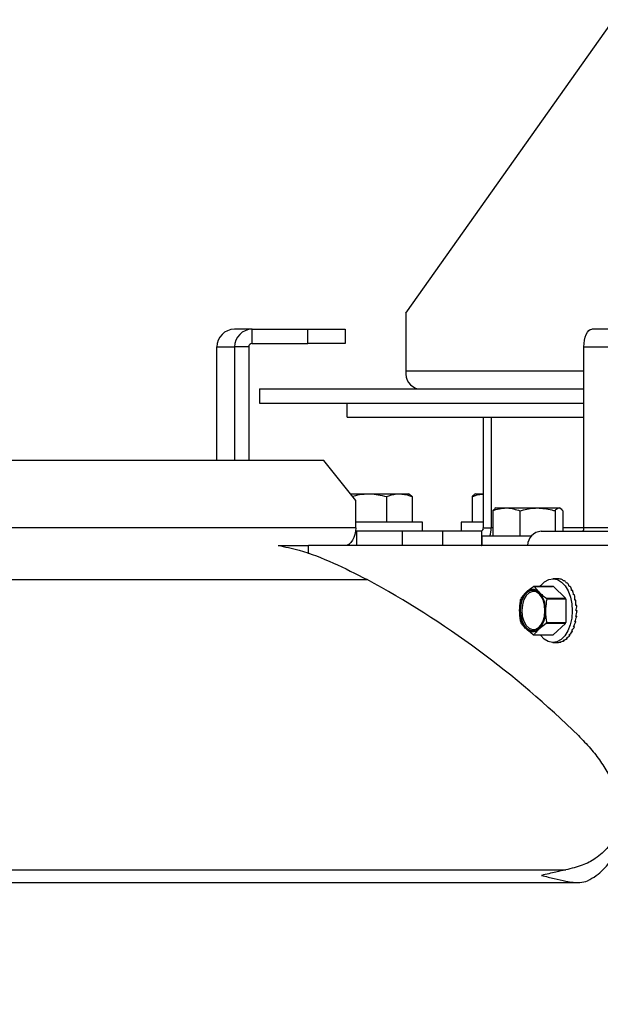
# Model space of a CAD drawing. Units: inches. Extents: x 0.2 to 10.9, y -1.6 to 8.7.
# Drawn here: x 4 to 4.3, y 0.4 to 0.9 of the extents above; entities that cross this region are included whole.
import ezdxf

# ---------------------------------------------------------------- set-up
doc = ezdxf.new("R2010")
doc.units = ezdxf.units.IN
doc.header["$MEASUREMENT"] = 0
doc.header["$PDSIZE"] = -1
doc.layers.add('BEND', color=5, linetype='Continuous')
doc.styles.add('SLDTEXTSTYLE0', font='TXT', dxfattribs={"width": 0.75})
doc.dimstyles.new('SLDDIMSTYLE0', dxfattribs={"dimtxt": 0.09374999999999999, "dimasz": 0.1875, "dimexe": 0, "dimexo": 0.0625, "dimgap": 0.0234375, "dimtad": 0, "dimtih": 1, "dimtoh": 1, "dimdec": 4, "dimlfac": 19, "dimzin": 12, "dimdsep": 46, "dimtxsty": 'SLDTEXTSTYLE0', "dimsah": 1, "dimcen": 0.09, "dimadec": 3, "dimazin": 3, "dimtfac": 1, "dimtdec": 3, "dimtofl": 0, "dimtmove": 0, "dimatfit": 3, "dimfxl": 1, "dimfrac": 2, "dimtolj": 1, "dimtzin": 12, "dimarcsym": 0})
doc.dimstyles.new('SLDDIMSTYLE1', dxfattribs={"dimtxt": 0.09374999999999999, "dimasz": 0.1875, "dimexe": 0, "dimexo": 0.0625, "dimgap": 0.0234375, "dimtad": 0, "dimtih": 1, "dimtoh": 1, "dimdec": 3, "dimlfac": 19, "dimrnd": 1e-09, "dimzin": 12, "dimdsep": 46, "dimtxsty": 'SLDTEXTSTYLE0', "dimsah": 1, "dimcen": 0.09, "dimadec": 0, "dimazin": 3, "dimtfac": 1, "dimtdec": 3, "dimtofl": 0, "dimtmove": 0, "dimatfit": 3, "dimfxl": 1, "dimfrac": 2, "dimtolj": 1, "dimtzin": 12, "dimarcsym": 0})
doc.dimstyles.new('SLDDIMSTYLE2', dxfattribs={"dimtxt": 0.09374999999999999, "dimasz": 0.1875, "dimexe": 0, "dimexo": 0.0625, "dimgap": 0.0234375, "dimtad": 0, "dimtih": 1, "dimtoh": 1, "dimdec": 6, "dimlfac": 19, "dimrnd": 1e-09, "dimzin": 12, "dimdsep": 46, "dimtxsty": 'SLDTEXTSTYLE0', "dimsah": 1, "dimcen": 0.09, "dimadec": 0, "dimazin": 3, "dimtfac": 1, "dimtdec": 3, "dimtofl": 0, "dimtmove": 0, "dimatfit": 3, "dimfxl": 1, "dimfrac": 2, "dimtolj": 1, "dimtzin": 12, "dimarcsym": 0})

# ---------------------------------------------------------------- blocks, each defined once
blk = doc.blocks.new('_D')
at = {"layer": 'BEND', "color": 0, "lineweight": -2, "transparency": 16777216}
for p, q in [((2.14975795387427, 0.4990374451416326), (2.153464917467461, 0.1776376451855079)), ((6.875135301614222, 0.4990374451416326), (6.871428338020968, 0.1776376451857616))]:
    blk.add_line(p, q, dxfattribs=at)
for start, end in [(90.46337190968423, 90.60828698789072), (89.39171301211552, 89.57048491056045)]:
    blk.add_arc((4.512446627755328, -204.349930729422), 204.5411719433015, start, end, dxfattribs=at)
at = {"layer": 'BEND', "color": 0, "transparency": 16777216}
for points in [[(2.341299503943954, 0.1484660730097611), (2.34060733348871, 0.2109622400927182), (2.153464917467461, 0.1776376451855079)], [(6.684285921999715, 0.2109622400929517), (6.683593751544477, 0.1484660730099945), (6.871428338020968, 0.1776376451857616)]]:
    blk.add_solid(points, dxfattribs=at)
at = {"layer": 'Defpoints', "color": 0, "transparency": 16777216}
for p in [(2.148848060841706, 0.5779266576451882), (6.876045194646798, 0.5779266576451882), (2.149037138815431, 0.5615332884086126), (6.875856116673075, 0.5615332884086126), (5.298789360263377, 0.1897296913537129)]:
    blk.add_point(p, dxfattribs=at)
at = {"layer": 'BEND', "color": 0, "transparency": 16777216, "insert": (2.881702945693201, 0.2459197867578384), "char_height": 0.09374999999999999, "attachment_point": 1, "style": 'SLDTEXTSTYLE0'}
blk.add_mtext("\\A1;FAN BLADES 8', 10', 12', 14', 16', 18', 20', 22' OR 24'", dxfattribs=at)
blk = doc.blocks.new('_D_1')
at = {"layer": 'BEND', "color": 0, "lineweight": -2, "transparency": 16777216}
for p, q in [((4.231525575112668, 1.797055404496618), (0.4907177424553188, 1.797055404496618)), ((0.4907177424553189, 1.609555404496618), (0.4907177424553189, 1.245677109526216)), ((0.490717742455319, 0.6616813714658488), (0.490717742455319, 1.105052109526216)), ((3.508119209277596, 0.4741813714658493), (0.4907177424553191, 0.4741813714658488))]:
    blk.add_line(p, q, dxfattribs=at)
at = {"layer": 'BEND', "color": 0, "transparency": 16777216}
for points in [[(0.4594677424553189, 1.609555404496618), (0.5219677424553189, 1.609555404496618), (0.4907177424553188, 1.797055404496618)], [(0.459467742455319, 0.6616813714658488), (0.5219677424553191, 0.6616813714658488), (0.4907177424553191, 0.4741813714658488)]]:
    blk.add_solid(points, dxfattribs=at)
at = {"layer": 'Defpoints', "color": 0, "transparency": 16777216}
for p in [(0.4907177424553188, 1.797055404496618), (4.294025575112668, 1.797055404496618), (3.570619209277596, 0.4741813714658493)]:
    blk.add_point(p, dxfattribs=at)
at = {"layer": 'BEND', "color": 0, "transparency": 16777216, "insert": (0.4907177424553191, 1.222239609526216), "char_height": 0.09374999999999999, "attachment_point": 2, "style": 'SLDTEXTSTYLE0'}
blk.add_mtext('\\A1;25', dxfattribs=at)
blk = doc.blocks.new('_D_2')
at = {"layer": 'BEND', "color": 0, "lineweight": -2, "transparency": 16777216}
for p, q in [((4.231525575112668, 1.797055404496618), (1.147705148770887, 1.797055404496618)), ((1.147705148770887, 1.609555404496618), (1.147705148770887, 1.248576018456931)), ((1.147705148770887, 0.8576648118732955), (1.147705148770887, 1.107951018456931)), ((3.341564569200488, 0.6701648118732958), (1.147705148770887, 0.6701648118732954))]:
    blk.add_line(p, q, dxfattribs=at)
at = {"layer": 'BEND', "color": 0, "transparency": 16777216}
for points in [[(1.116455148770887, 1.609555404496618), (1.178955148770887, 1.609555404496618), (1.147705148770887, 1.797055404496618)], [(1.116455148770887, 0.8576648118732955), (1.178955148770887, 0.8576648118732955), (1.147705148770887, 0.6701648118732954)]]:
    blk.add_solid(points, dxfattribs=at)
at = {"layer": 'Defpoints', "color": 0, "transparency": 16777216}
for p in [(1.147705148770887, 1.797055404496618), (4.294025575112668, 1.797055404496618), (3.404064569200488, 0.6701648118732958)]:
    blk.add_point(p, dxfattribs=at)
at = {"layer": 'BEND', "color": 0, "transparency": 16777216, "insert": (1.147705148770887, 1.225138518456931), "char_height": 0.09374999999999999, "attachment_point": 2, "style": 'SLDTEXTSTYLE0'}
blk.add_mtext('\\A1;21 1/2', dxfattribs=at)

msp = doc.modelspace()

# ---------------------------------------------------------------- linework, layer by layer
at = {"color": 7, "linetype": 'Continuous', "lineweight": 25}
for p, q in [((4.205374284251281, 0.7385207003089151), (4.325797231122607, 0.9088244649952779)), ((4.205374284251281, 0.7385207003089151), (4.205374284251281, 0.711529088707146)), ((4.134070828129912, 0.7310069171364524), (4.12586784221415, 0.7310069171364529)), ((4.134070828129905, 0.7244279697680311), (4.134070828129912, 0.7310069171364524)), ((4.134070828129912, 0.7310069171364524), (4.159824901607065, 0.731006917136452)), ((4.159824901607063, 0.7244279697680306), (4.159824901607065, 0.731006917136452)), ((4.159824901607065, 0.731006917136452), (4.177133854972047, 0.7310069171364532)), ((4.177133854972047, 0.7310069171364532), (4.177133854972047, 0.7244279697680325)), ((4.400633128123435, 0.7310069171364524), (4.29157573010449, 0.7310069171364529)), ((4.117676059080721, 0.7227963908206634), (4.125879044996487, 0.722796390820663)), ((4.117676059080725, 0.6701648118732952), (4.117676059080721, 0.7227963908206634)), ((4.132442973789296, 0.7227963908206626), (4.125879044996487, 0.722796390820663)), ((4.125879044996487, 0.722796390820663), (4.125879044996487, 0.6701648118732952)), ((4.132442973789296, 0.7227963908206626), (4.132442973789297, 0.6701648118732952)), ((4.134070828129905, 0.7244279697680311), (4.159824901607063, 0.7244279697680306)), ((4.177133854972047, 0.7244279697680325), (4.159824901607063, 0.7244279697680306)), ((4.287960019345334, 0.7227963908206634), (4.397017417364291, 0.722796390820663)), ((4.287960019345344, 0.6389016539785577), (4.287960019345334, 0.7227963908206634)), ((4.287960019345334, 0.711529088707146), (4.205374284251281, 0.711529088707146)), ((4.137446627744251, 0.7033185623913726), (4.137446627744251, 0.6967396150229513)), ((4.137446627744251, 0.7033185623913726), (4.287960019345334, 0.7033185623913726)), ((4.137446627744251, 0.6967396150229513), (4.287960019345334, 0.6967396150229513)), ((4.178148112690824, 0.690160667654531), (4.178148112690824, 0.6967396150229513)), ((4.178148112690824, 0.690160667654531), (4.287960019345337, 0.6901606676545304)), ((4.24130825537645, 0.6901606676545307), (4.24130825537645, 0.6389016539785569)), ((4.244974980035331, 0.6901606676545304), (4.244974980035333, 0.6389016539785572)), ((4.16732235823385, 0.6701648118732952), (3.404064569200487, 0.6701648118732952)), ((4.182091417361246, 0.6515567592417157), (4.16732235823385, 0.6701648118732952)), ((4.179645468043643, 0.6546384960838244), (4.188076786803381, 0.654638496083828)), ((4.188076786803381, 0.654638496083828), (4.202324504169336, 0.6546384960838271)), ((4.202324504169336, 0.6546384960838271), (4.206526160639124, 0.6546384960838244)), ((4.207109121839062, 0.654301923278112), (4.206526160639124, 0.6546384960838244)), ((4.237574360414565, 0.6546384960838356), (4.237227758375899, 0.65443838530351)), ((4.237574360414565, 0.6546384960838356), (4.2413845928347, 0.6546384960838356)), ((4.182091417361246, 0.6389016539785586), (4.182091417361246, 0.6515567592417157)), ((4.196359684295088, 0.6533163783580165), (4.196359684295089, 0.6414806013469871)), ((4.208289324043595, 0.653316378358017), (4.208289324043595, 0.641480601346983)), ((4.236095362093185, 0.6533163783580282), (4.236095362093185, 0.6414806013469943)), ((4.246776877484968, 0.6476206586462172), (4.24564276501846, 0.6467374309896062)), ((4.24564276501846, 0.6467374309896062), (4.245642765018479, 0.6349016539785771)), ((4.247121763339852, 0.6480595487154146), (4.246673053973994, 0.6478004862422476)), ((4.247121763339852, 0.6480595487154146), (4.251965909578976, 0.6480595487154182)), ((4.251965909578976, 0.6480595487154182), (4.266429869089624, 0.6480595487154174)), ((4.258289054139484, 0.646737430989607), (4.258289054139483, 0.6349016539785775)), ((4.266429869089624, 0.6480595487154174), (4.276388354429424, 0.6480595487154179)), ((4.274570684039777, 0.6467374309896073), (4.274570684039777, 0.6372700750311892)), ((4.276388354429424, 0.6480595487154179), (4.276727026497746, 0.6480595487154146)), ((4.277175735863602, 0.6478004862422501), (4.276727026497746, 0.6480595487154146)), ((4.278206024819109, 0.6467374309896062), (4.278206024819093, 0.6372700750311889)), ((4.213091950112808, 0.6414806013469877), (4.181855108007543, 0.6414806013469877)), ((4.213091950112827, 0.6372700750311996), (4.213091950112827, 0.6414806013469874)), ((4.2310085709409, 0.6414806013469989), (4.2310085709409, 0.6372700750312112)), ((4.233292166070802, 0.6414806013469991), (4.231008570940881, 0.6414806013469995)), ((4.24130825537645, 0.6414806013469991), (4.233292166070802, 0.6414806013469991)), ((4.182091417361246, 0.6389016539785586), (3.388399599103299, 0.6389016539785594)), ((4.182486426689115, 0.6372700750311884), (4.181991808105241, 0.6372700750311884)), ((4.203714958707976, 0.6372700750311884), (4.182486426689115, 0.6372700750311897)), ((4.182486426689115, 0.6372700750311884), (4.182486426689115, 0.6306911276627682)), ((4.203714958707976, 0.6372700750311884), (4.203714958707976, 0.6306911276627682)), ((4.222534337270353, 0.6372700750311892), (4.203714958707976, 0.6372700750311884)), ((4.222534337270358, 0.6306911276627682), (4.222534337270353, 0.6372700750311892)), ((4.240398907661048, 0.637270075031188), (4.222534337270355, 0.6372700750311889)), ((4.240398907661048, 0.637270075031188), (4.240398907661048, 0.6306911276627677)), ((4.24130825537645, 0.6389016539785569), (4.244974980035333, 0.6389016539785572)), ((4.245642765018474, 0.6389016539785572), (4.244974980035333, 0.6389016539785572)), ((4.268151553560884, 0.6372700750311892), (4.312975137064477, 0.6372700750311889)), ((4.287960019345344, 0.6389016539785577), (4.278206024819096, 0.6389016539785577)), ((4.327036893366588, 0.6389016539785575), (4.287960019345344, 0.6389016539785577)), ((4.179037015478405, 0.6313359454298213), (4.179037015478405, 0.630691127662769)), ((4.240555973866166, 0.6349016539785782), (4.240555973866166, 0.6306911276627903)), ((4.263572663776334, 0.6349016539785788), (4.240555973866168, 0.6349016539785785)), ((4.146052391705569, 0.6306911276627688), (4.156216217446313, 0.6306911276627652)), ((4.156216217446313, 0.6306911276627652), (4.160199616800549, 0.6306911276627625)), ((4.160199616800549, 0.6268115201050124), (4.160199616800549, 0.6306911276627873)), ((4.327978614228069, 0.6306911276627876), (4.160199616800549, 0.6306911276627873)), ((4.240398907661048, 0.6306911276627677), (4.240555973866166, 0.630695965471573)), ((2.59996848845705, 0.6148575754535724), (4.187352124972948, 0.6148575754535711)), ((4.275360629311558, 0.6152306013469999), (4.273567846255055, 0.6152306013469999)), ((4.275902328310869, 0.6152296670833872), (4.275431323694383, 0.6152296670833876)), ((4.277464348949256, 0.6149759170148801), (4.276993344332793, 0.6149759170148793)), ((4.278975834433274, 0.6142801349308935), (4.278504829816799, 0.6142801349308937)), ((4.280390859041324, 0.6131634618179685), (4.279919854424859, 0.6131634618179697)), ((4.258882726527989, 0.6063942384372547), (4.261225883935222, 0.6090291695937186)), ((4.264582206543937, 0.6116641007501853), (4.273474606001521, 0.6116641007501847)), ((4.264922240064965, 0.6116578203053998), (4.267228663552642, 0.6089182978013296)), ((4.273814639522543, 0.6116578203053987), (4.264922240064965, 0.6116578203053998)), ((4.273814639522543, 0.6116578203053987), (4.279440651699372, 0.6061787752972602)), ((4.281666427966737, 0.6116598272235761), (4.281195423350263, 0.6116598272235761)), ((4.282763783693166, 0.6098149183239943), (4.282292779076682, 0.6098149183239931)), ((4.270548252241792, 0.6061787752972606), (4.279440651699372, 0.6061787752972602)), ((4.279607359792033, 0.6056915516361996), (4.270714960334451, 0.605691551636199)), ((4.279607359792033, 0.6056915516361996), (4.279533891952901, 0.5949426443151288)), ((4.283649583622165, 0.6076847917425605), (4.283178579005686, 0.607684791742562)), ((4.284296913171109, 0.6053341702975661), (4.283825908554652, 0.6053341702975655)), ((4.284686103559264, 0.6028344764321356), (4.284215098942791, 0.6028344764321351)), ((4.284805329433581, 0.6002616620794697), (4.284334324817108, 0.6002616620794703)), ((4.284335889634866, 0.600269901658765), (4.284805329433581, 0.6002616620794697)), ((4.270468167066947, 0.5944617010988535), (4.267111844458241, 0.5918267699423876)), ((4.279360566524545, 0.594461701098853), (4.270468167066947, 0.5944617010988535)), ((4.270641492495331, 0.594942644315128), (4.279533891952901, 0.5949426443151288)), ((4.279360566524545, 0.594461701098853), (4.273661086508572, 0.5891918387859213)), ((4.284227709975854, 0.5952092130230563), (4.283756705359392, 0.5952092130230572)), ((4.28384960208562, 0.5954309877909142), (4.284227709975854, 0.5952092130230563)), ((4.284650968176212, 0.5976939009017651), (4.284179963559748, 0.5976939009017646)), ((4.284217810560972, 0.5978209587858055), (4.284650968176212, 0.5976939009017651)), ((4.264428653529979, 0.5891981192307071), (4.261109064840827, 0.5919376417347763)), ((4.282633724229325, 0.590786223050738), (4.282162719612834, 0.5907862230507395)), ((4.282396496840807, 0.5910993968490698), (4.282633724229325, 0.590786223050738)), ((4.283548415318755, 0.5928830944272284), (4.283077410702288, 0.5928830944272298)), ((4.283237884204333, 0.5931681813639256), (4.283548415318755, 0.5928830944272284)), ((4.264768687050998, 0.5891918387859211), (4.273661086508572, 0.5891918387859213)), ((4.273567846255055, 0.5856253381891053), (4.275360629311558, 0.5856253381891053)), ((4.27569999170405, 0.5856262724527191), (4.275492267688794, 0.5856262724527194)), ((4.275699859991114, 0.5856315439065634), (4.27569999170405, 0.5856262724527191)), ((4.277265086290151, 0.5858222644671179), (4.276794081673687, 0.585822264467116)), ((4.277265086290151, 0.5858222644671179), (4.277250984972459, 0.5859287073849635)), ((4.27878570021694, 0.5864620434462411), (4.27831469560047, 0.5864620434462416)), ((4.278737223901661, 0.5866579652709717), (4.27878570021694, 0.5864620434462411)), ((4.280215630399711, 0.5875261700295538), (4.279744625783247, 0.5875261700295538)), ((4.280115384273897, 0.5877909048685306), (4.280215630399711, 0.5875261700295538)), ((4.281511429133448, 0.5889823112692956), (4.281040424516976, 0.588982311269295)), ((4.281346419195367, 0.5892878546700299), (4.281511429133448, 0.5889823112692956)), ((3.581726614388187, 0.4800498391478695), (4.279549817524373, 0.4800498391478689)), ((3.570619209277639, 0.4741813714658477), (4.285610434786448, 0.4741813714658477))]:
    msp.add_line(p, q, dxfattribs=at)
at = {"color": 7, "linetype": 'Continuous', "lineweight": 25, "flags": 128}
for points in [[(4.287960019345334, 0.7227963908206634), (4.288029494213715, 0.7243981850435344), (4.288235248938626, 0.7259384232127172), (4.288569376481377, 0.727357914839145), (4.289019036507882, 0.728602109655675), (4.289566948835494, 0.7296231939532601), (4.290192057500738, 0.7303819280349748), (4.29087033992817, 0.7308491541755617), (4.29157573010449, 0.7310069171364529)], [(4.182091417361246, 0.6389016539785586), (4.181995446987116, 0.6372998597556884), (4.181711223952384, 0.6357596215865065), (4.181249670788881, 0.634340129960079), (4.180628524725837, 0.6330959351435494), (4.179871656058112, 0.6320748508459645), (4.179008150824152, 0.6313161167642501), (4.178071193045837, 0.6308488906236634), (4.177096789485137, 0.6306911276627682)], [(4.267705608062664, 0.6116641007501858), (4.26803293500829, 0.6121040938709466), (4.269752233048589, 0.6138359964430509), (4.271662861867671, 0.6148955645706269), (4.273669014558459, 0.6152296670833872), (4.275670094248073, 0.6148215506862511), (4.277565758445093, 0.613691680039517), (4.279260950631079, 0.6118967115753406), (4.280670666791316, 0.6095266525076521), (4.281724217871069, 0.6067003474946089), (4.282368774419955, 0.6035595192711884), (4.282572015681176, 0.6002616620794684)], [(4.258466223560187, 0.6005332979708229), (4.258679169051884, 0.5978879554193808), (4.259336856995745, 0.5954483897244214), (4.260386005425974, 0.5934122399898941), (4.261741618576285, 0.591944462957841), (4.263293872731374, 0.5911639691941941), (4.264917013491217, 0.591133989661909), (4.266479543644634, 0.591856953124395), (4.26785487629132, 0.5932742893815516), (4.268931590159661, 0.5952711742790473), (4.269622456295507, 0.5976858320784189), (4.269871504833272, 0.6003226415652835), (4.269658559341575, 0.6029679841167253), (4.269000871397713, 0.605407549811685), (4.267951722967484, 0.6074436995462126), (4.266596109817174, 0.608911476578265), (4.265043855662084, 0.6096919703419119), (4.263420714902241, 0.6097219498741974), (4.261858184748825, 0.608998986411711), (4.260482852102139, 0.6075816501545545), (4.259406138233797, 0.6055847652570588), (4.258715272097952, 0.6031701074576874), (4.258466223560187, 0.6005332979708229)], [(4.268701462945853, 0.60613271043414), (4.268562089553563, 0.6063954490625807), (4.267314307869487, 0.6080692649980031), (4.265821837244979, 0.6090641183189726), (4.264217290244624, 0.6092916119420795), (4.262643237910845, 0.6087315320605715), (4.26123954170111, 0.60743364422979), (4.260130926183677, 0.6055132714791872), (4.259415896712342, 0.6031410473550717), (4.259157986793498, 0.6005277543812044)], [(4.259157986793498, 0.6005277543812044), (4.259380112855246, 0.5979055951065616), (4.26006253802222, 0.5955075598898507), (4.261144625823556, 0.5935467246836819), (4.262530228009444, 0.5921973183011058), (4.264096227745055, 0.5915792414209875), (4.2657034790816, 0.5917474128865104), (4.267209170684521, 0.5926868899249553), (4.268479515247281, 0.5943141958786287), (4.268701462945853, 0.5947232291019661)], [(4.282572015681176, 0.6002616620794684), (4.282323750289234, 0.5969721442496948), (4.281636427307549, 0.5938559159416815), (4.280544511980429, 0.5910692378550303), (4.279102757501821, 0.5887518456651585), (4.277383459461523, 0.5870199430930544), (4.275472830642441, 0.5859603749654784), (4.273466677951652, 0.585626272452718), (4.271465598262038, 0.5860343888498536), (4.269569934065017, 0.587164259496588), (4.267874741879033, 0.5889592279607643), (4.267705608062662, 0.5891918387859219)]]:
    msp.add_lwpolyline(points, dxfattribs=at)
at = {"color": 7, "linetype": 'Continuous', "lineweight": 25}
for centre, radius, start, end in [((4.125877224526639, 0.72280575171501), 0.008201170788226643, 90.06554759543688, 180.0653979619309), ((4.134080210442408, 0.7228057517150063), 0.008201170788230192, 90.06554759549273, 180.0653979619068), ((4.134072692563793, 0.7227982509983976), 0.001629719836109789, 90.06554759530309, 180.0653979623611), ((4.212631432795035, 0.7105027729176705), 0.007329360755607634, 171.9505330244546, 258.5782463410544), ((4.239894387618023, 0.638620463693995), 0.001441558189755794, 290.4862406622588, 11.24822637912273), ((4.231470780435456, 0.6388170015530296), 0.01350446492336785, 343.1462433319641, 0.3591596187143533), ((4.268753618042072, 0.6302961325116727), 0.006999882563660697, 94.93414396212728, 176.7651481669064), ((4.286494895355783, 0.6385728623355899), 0.001501563268488635, 299.8166896217836, 12.64832177674479), ((3.980145717545639, 0.2320794747543241), 0.435262644450285, 45.46937723829037, 61.57231859072299), ((4.270039957997905, 0.6010561773865847), 0.01188513804368576, 137.8682901542678, 182.4947566794289), ((4.264175237018097, 0.6061563805144324), 0.004117232165123165, 42.13030192682611, 135.753423962363), ((4.264675447149124, 0.6075041742939392), 0.004160971272651577, 86.59971309524543, 91.28401279406577), ((4.25805172372216, 0.6009742388563638), 0.01213772207514088, 356.8964673170748, 40.8812477387527), ((4.273567846606711, 0.6075041742946903), 0.00416097127190025, 86.599713094741, 91.28401279433436), ((4.272084474585359, 0.6013648033686986), 0.01412732702527632, 159.1447926318841, 161.2182542030584), ((4.25697232323999, 0.6012615131372572), 0.01443902058354969, 17.86710184560247, 19.91061321200547), ((4.26586472269496, 0.6012615131363045), 0.01443902058632746, 17.86710184602352, 19.91061321203187), ((4.270286004671178, 0.5998817006796849), 0.0121377220750048, 176.8964673167631, 220.8812477389532), ((4.258297770395672, 0.5997997621495001), 0.0118851380435872, 317.8682901539772, 2.494756679556414), ((4.272378570292768, 0.5995944263770533), 0.01443902051767544, 197.8671018389895, 199.9106132146925), ((4.257266419078376, 0.5994911361431329), 0.01412732695234191, 339.1447926245573, 341.2182542064524), ((4.266158818434236, 0.5994911361789941), 0.01412732706018157, 339.1447926355374, 341.2182542015692), ((4.264162491375369, 0.5946995590216396), 0.004117232165098111, 222.1303019265118, 315.7534239626863), ((4.264675446445803, 0.5933517652409501), 0.004160971271435137, 266.5997130944838, 271.2840127945643)]:
    msp.add_arc(centre, radius, start, end, dxfattribs=at)
for major_axis, ratio, start_param, end_param in [((0.0006132016397994987, 0.01480030874561056), 0.4276349009489839, 6.115132915631272, 6.2896658408311), ((0.001179671488395151, 0.01479375020417539), 0.4346086098858994, 5.957526562314528, 6.132059487514465), ((0.001727762511949393, 0.01478257847777708), 0.4458040959127254, 5.800409031173587, 5.974941956374403), ((0.002248806904525224, 0.01476629924905548), 0.4609059016563676, 5.643896253277525, 5.818429178478019), ((0.002734282793932506, 0.01474444944997156), 0.4795221428708208, 5.487977077473088, 5.662510002671446), ((0.003175675686036605, 0.01471680641941531), 0.5012163254120456, 5.332489020886866, 5.50702194608621), ((0.00356421453909217, 0.01468364191482541), 0.5255338888614103, 5.177099098701272, 5.35163202390061), ((0.003890463917350042, 0.01464601223099726), 0.5520189206666769, 5.021283486011864, 5.195816411212068), ((0.004311283050840941, 0.01456739793226935), 0.6096707722069642, 4.705134720769298, 4.879667645968703), ((0.004143738430388845, 0.01460607322776897), 0.5802182249513389, 4.864298456901399, 5.038831382100815), ((0.00432072442927911, 0.01451657326275236), 0.6702654205853019, 4.37446810201593, 4.549001027214739), ((0.004377147891911903, 0.01453523794790301), 0.6398800871633883, 4.542448453885761, 4.716981379085016), ((0.003726474489806896, 0.01455168510386251), 0.7283303118901937, 4.012885129210442, 4.187418054409834), ((0.004115138500036863, 0.01451957419437988), 0.700085538808221, 4.198896249635395, 4.373429174835429), ((-8.159790421125016e-05, 0.01480249067136341), 0.7915377085384443, 3.125994129143097, 3.300527054341954), ((0.00116205275492387, 0.01477433382167637), 0.787275924408265, 3.366733362912249, 3.541266288111091), ((0.002257948771199558, 0.0146991077552231), 0.7739802498834972, 3.597759867555287, 3.772292792754431), ((0.003116848137724836, 0.0146150914835963), 0.7535914304727673, 3.813306228518994, 3.987839153718058)]:
    msp.add_ellipse((4.275330155390988, 0.600427969768054), major_axis=major_axis, ratio=ratio, start_param=start_param, end_param=end_param, dxfattribs=at)
for points, knots in [([(4.180552497508768, 0.6534956980301433), (4.181646841964145, 0.6537919399158983), (4.184111822333484, 0.6544592165026947), (4.18665992904217, 0.6545744315334682), (4.188076786803381, 0.654638496083828)], [0, 0, 0, 0, 0.4439566614757265, 1, 1, 1, 1]), ([(4.188076786803381, 0.654638496083828), (4.188273192149692, 0.6546371746479006), (4.191070230927458, 0.6546183558753941), (4.193811191402452, 0.6539436795588769), (4.196359684295088, 0.6533163783580165)], [0, 0, 0, 0, 0.07021902873544579, 1, 1, 1, 1]), ([(4.196359684295088, 0.6533163783580165), (4.197904145045594, 0.653866526183496), (4.199872188429451, 0.6545675571340909), (4.201890172734799, 0.6546259320345481), (4.202324504169336, 0.6546384960838271)], [0, 0, 0, 0, 0.7847696667498921, 1, 1, 1, 1]), ([(4.202324504169336, 0.6546384960838271), (4.203960465800994, 0.6544632009208626), (4.205979643193521, 0.654246843750115), (4.207920897209267, 0.6534648007770085), (4.208289324043597, 0.653316378358017)], [0, 0, 0, 0, 0.8102119396302532, 1, 1, 1, 1]), ([(4.208289324043595, 0.653316378358017), (4.20791481722329, 0.6537323994557549), (4.20752395278926, 0.6541665914172814), (4.207119830634531, 0.6542861737372373), (4.207102918187322, 0.6542911782381033)], [0, 0, 0, 0, 0.9581501607610481, 1, 1, 1, 1]), ([(4.236095362093185, 0.6533163783580282), (4.23712106574945, 0.653696371646984), (4.238831720700689, 0.6543301194134257), (4.240600165039864, 0.6544611240785971), (4.24130825537645, 0.6545135787334598)], [0, 0, 0, 0, 0.5995970464548595, 1, 1, 1, 1]), ([(4.237239120729214, 0.6542299481846614), (4.2369679818927, 0.6541252407453315), (4.236580231693267, 0.6539755007412654), (4.236207466799654, 0.6534687713339725), (4.236095362093185, 0.6533163783580282)], [0, 0, 0, 0, 0.6992616300711161, 1, 1, 1, 1]), ([(4.24564276501846, 0.6467374309896062), (4.246669671493176, 0.6471069602696944), (4.248742312464577, 0.6478527940383026), (4.250884889432286, 0.64799021437758), (4.251965909578976, 0.6480595487154182)], [0, 0, 0, 0, 0.4954579634788117, 1, 1, 1, 1]), ([(4.251965909578976, 0.6480595487154182), (4.252115844960693, 0.6480582272794908), (4.254251097817663, 0.6480394085069846), (4.25634354062954, 0.6473647321904674), (4.258289054139484, 0.646737430989607)], [0, 0, 0, 0, 0.07021902873547135, 1, 1, 1, 1]), ([(4.258289054139484, 0.646737430989607), (4.260396941625228, 0.6472875788150866), (4.263082936733162, 0.6479886097656811), (4.265837091451724, 0.6480469846661383), (4.266429869089624, 0.6480595487154174)], [0, 0, 0, 0, 0.7847696667499044, 1, 1, 1, 1]), ([(4.266429869089624, 0.6480595487154174), (4.268662637419523, 0.6478842535524529), (4.271418420469219, 0.6476678963817055), (4.274067853318277, 0.646885853408599), (4.274570684039777, 0.6467374309896073)], [0, 0, 0, 0, 0.810211939630317, 1, 1, 1, 1]), ([(4.274570684039777, 0.6467374309896073), (4.274865881701979, 0.6471069602696938), (4.275461689386917, 0.6478527940383008), (4.276077601086299, 0.6479902143775789), (4.276388354429424, 0.6480595487154179)], [0, 0, 0, 0, 0.4954579634770387, 1, 1, 1, 1]), ([(4.276388354429424, 0.6480595487154179), (4.276431455310809, 0.6480582272794903), (4.277045261598988, 0.6480394085069826), (4.27764676158132, 0.6473647321904658), (4.27820602481911, 0.6467374309896065)], [0, 0, 0, 0, 0.07021902873656805, 1, 1, 1, 1]), ([(4.146052391705571, 0.6306911276627685), (4.149337964535021, 0.6300126148143942), (4.157996984214087, 0.6282244164053041), (4.17179333397027, 0.6227518041274075), (4.182158593003583, 0.6174926728068328), (4.187352124972948, 0.6148575754535733)], [0, 0, 0, 0, 0.2337633816450203, 0.6160757429466277, 1, 1, 1, 1]), ([(4.261225883935222, 0.6090291695937186), (4.261747815606945, 0.6094869850935516), (4.262759060372646, 0.6103740045118788), (4.263987701448325, 0.6112434165507598), (4.264582206543939, 0.6116641007501853)], [0, 0, 0, 0, 0.5161279340380269, 1, 1, 1, 1]), ([(4.267228663552642, 0.6089182978013296), (4.267744212758662, 0.6084423097052363), (4.268743091470739, 0.6075200808067364), (4.269959611959576, 0.6066161581976088), (4.270548252241793, 0.6061787752972606)], [0, 0, 0, 0, 0.5161279340382414, 1, 1, 1, 1]), ([(4.258166084579325, 0.6005388415604435), (4.258237680653337, 0.6019663297888213), (4.258328390126734, 0.6037749024969937), (4.258643090551471, 0.6055411327275547), (4.258709401099622, 0.6059132952209778)], [0, 0, 0, 0, 0.7892899311858025, 0.9999999999999999, 0.9999999999999999, 0.9999999999999999, 0.9999999999999999]), ([(4.270714960334451, 0.605691551636199), (4.270648649823078, 0.6053193893565775), (4.270333949392667, 0.6035531591291622), (4.270243239908003, 0.6017445864217168), (4.270171643814153, 0.6003170979756637)], [0, 0, 0, 0, 0.2107099481397867, 0.9999999999999999, 0.9999999999999999, 0.9999999999999999, 0.9999999999999999]), ([(4.258635933260493, 0.5951643878999087), (4.258532880807287, 0.5958093178863925), (4.25825001676482, 0.5975795571908208), (4.258198703499856, 0.5993887623492529), (4.258166084579325, 0.6005388415604435)], [0, 0, 0, 0, 0.3643179681249276, 1, 1, 1, 1]), ([(4.270171643814153, 0.6003170979756637), (4.270204262692832, 0.5991670194331543), (4.270255575921808, 0.5973578142739477), (4.27053843994465, 0.5955875749598839), (4.270641492495331, 0.594942644315128)], [0, 0, 0, 0, 0.6356816620035285, 1, 1, 1, 1]), ([(4.261109064840827, 0.5919376417347763), (4.260647102520413, 0.5924136298308706), (4.259752048620107, 0.5933358587293768), (4.25911223115285, 0.5942397813384994), (4.258802641353133, 0.5946771642388471)], [0, 0, 0, 0, 0.5161279340361902, 1, 1, 1, 1]), ([(4.267111844458241, 0.5918267699423876), (4.266643499672116, 0.5913689544425548), (4.2657360797182, 0.5904819350242292), (4.265084141664112, 0.5896125229853466), (4.264768687050998, 0.5891918387859211)], [0, 0, 0, 0, 0.51612793403884, 1, 1, 1, 1]), ([(4.285391220141157, 0.5423676517754006), (4.287326010143161, 0.5403934460627428), (4.291195681424656, 0.5364449415004282), (4.295876124488572, 0.5303217862534687), (4.299668370176277, 0.5240981821465817), (4.302305526652748, 0.5180941320425946), (4.303882709601807, 0.5124430232790751), (4.30452988441889, 0.5071265687863561), (4.304250208181029, 0.5019491193714537), (4.302798524640186, 0.4963063176306625), (4.300138658335927, 0.4915748299186656), (4.296588964432252, 0.4877907629556454), (4.292734012880176, 0.484819638910214), (4.287350281376059, 0.4819449002209955), (4.282169504414452, 0.4806862713836413), (4.279549817524367, 0.4800498391478711)], [0, 0, 0, 0, 0.07999472386680753, 0.1599932216404759, 0.2428700508063989, 0.3257455011369667, 0.3980352958069536, 0.4703200079610727, 0.5449881088822626, 0.6196435978777335, 0.7255405032586891, 0.779923825801287, 0.8342992895475326, 0.9162125715762038, 1, 1, 1, 1]), ([(4.289701818099099, 0.4749509621134817), (4.291056112193787, 0.4757340765051536), (4.293764974773021, 0.4773004639531818), (4.297063946511741, 0.480180443711214), (4.299807845674796, 0.4833835615715202), (4.302521778852525, 0.4879890345219579), (4.304324672064743, 0.4929506745356272), (4.304160025168928, 0.4968741716127395), (4.304103947429785, 0.4982104910406449)], [0, 0, 0, 0, 0.1410089761216486, 0.2820465216896744, 0.4277664456584229, 0.5735080257406847, 0.8547394072565351, 1, 1, 1, 1]), ([(4.279549817524375, 0.4800498391478689), (4.278032838525129, 0.4797331805901353), (4.274507021496889, 0.4789971914066667), (4.270629105230116, 0.478021344310375), (4.268340213688264, 0.4774762529682861), (4.268317505733751, 0.477470845150058)], [0, 0, 0, 0, 0.4278065360245827, 0.9943233032599725, 0.9999999999999999, 0.9999999999999999, 0.9999999999999999, 0.9999999999999999]), ([(4.268317505733735, 0.4774708451500569), (4.268340214010918, 0.4774654371440689), (4.270355741939319, 0.4769854365250269), (4.274254839441753, 0.4760157485921895), (4.280243119962577, 0.4747176852793496), (4.285486058183723, 0.4737663798858224), (4.288533711476276, 0.4746227369836868), (4.289701818099099, 0.4749509621134817)], [0, 0, 0, 0, 0.002731587639400028, 0.242448651272829, 0.4838802649863828, 0.8021812776037025, 1, 1, 1, 1])]:
    msp.add_open_spline(points, degree=3, knots=knots, dxfattribs=at)

# ---------------------------------------------------------------- dimensions: what is measured, and where the dimension line sits
at = {"layer": 'BEND', "color": 7}
for base, p1, text, dimstyle, picture, middle in [((0.4907177424553188, 1.797055404496618), (3.570619209277594, 0.474181371465849), '25', 'SLDDIMSTYLE1', '_D_1', (0.4907177424553191, 1.175364609526216)), ((1.147705148770887, 1.797055404496618), (3.404064569200486, 0.6701648118732956), '21 1/2', 'SLDDIMSTYLE2', '_D_2', (1.147705148770887, 1.178263518456931))]:
    dim = msp.add_linear_dim(base=base, p1=p1, p2=(4.294025575112666, 1.797055404496617), angle=90.0000000000002, text=text, dimstyle=dimstyle, dxfattribs=at)
    dim.commit()
    dim.dimension.update_dxf_attribs({"geometry": picture, "text_midpoint": middle, "dimtype": 160})
dim = msp.add_angular_dim_2l(base=(5.298789360263377, 0.1897296913537129), line1=((6.876045194646798, 0.5779266576451882), (6.875856116673075, 0.5615332884086126)), line2=((2.14903713881543, 0.5615332884086126), (2.148848060841706, 0.5779266576451882)), text="FAN BLADES 8', 10', 12', 14', 16', 18', 20', 22' OR 24'", dimstyle='SLDDIMSTYLE0', dxfattribs=at)
dim.commit()
dim.dimension.update_dxf_attribs({"geometry": '_D', "text_midpoint": (4.452015445693201, 0.1912322867578384), "dimtype": 162})

doc.saveas('drawing.dxf')
